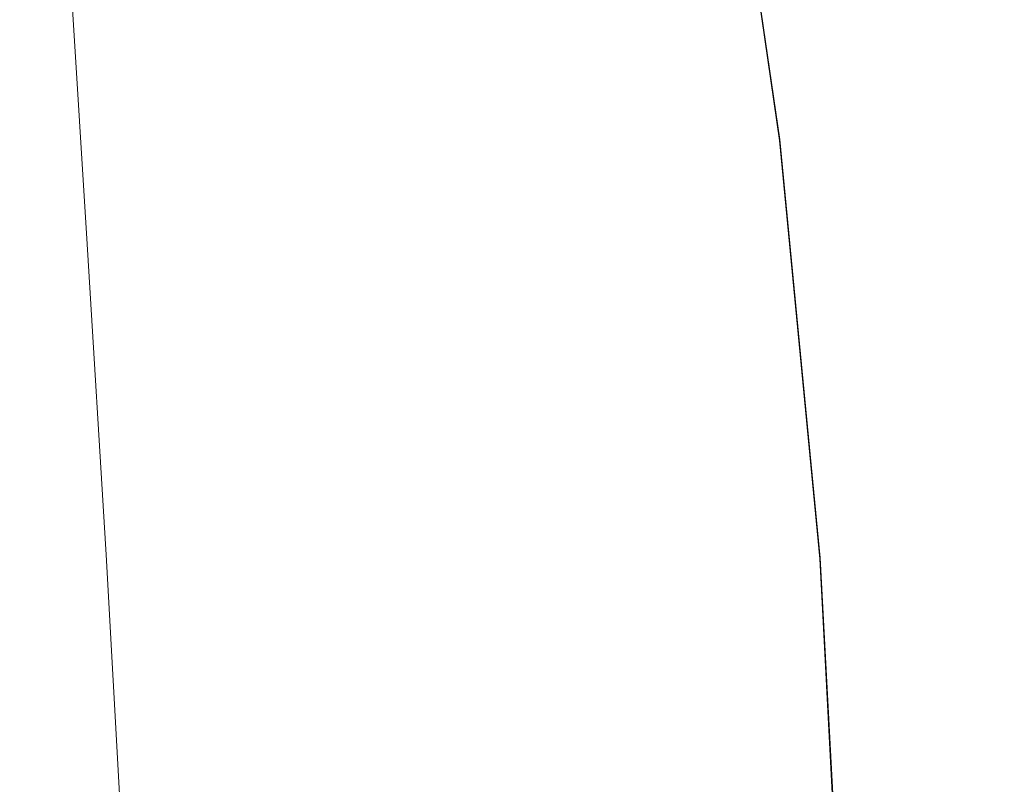
# Model space of a CAD drawing. Extents: x -108 to 108, y -225 to 0.
# Drawn here: x -61 to -55, y -77 to -72 of the extents above; entities that cross this region are included whole.
import ezdxf

# ---------------------------------------------------------------- set-up
doc = ezdxf.new("R2010")
doc.units = 0
doc.header["$LTSCALE"] = 500
doc.header["$MEASUREMENT"] = 0
doc.layers.add('FERRO_CHROM', color=7, linetype='Continuous')

msp = doc.modelspace()

# ---------------------------------------------------------------- linework, layer by layer
at = {"layer": 'FERRO_CHROM', "lineweight": 0}
for points, invisible_edges in [([(-55.7995, -72.4489, 9.1754), (-56.1579, -69.7974, 9.2057), (-56.3739, -69.8122, 9.4785), (-55.9873, -72.4613, 9.4012)], 11), ([(-55.6136, -72.4623, 8.8981), (-55.9376, -69.8439, 8.8729), (-56.1579, -69.7974, 9.2057), (-55.7995, -72.4489, 9.1754)], 15), ([(-55.0523, -72.4629, 7.5431), (-54.9876, -72.4497, 7.2152), (-55.2131, -69.7983, 6.9248), (-55.2929, -69.8446, 7.3165)], 15), ([(-54.9876, -72.4497, 7.2152), (-54.9606, -72.4622, 6.9225), (-55.1728, -69.8134, 6.5786), (-55.2131, -69.7983, 6.9248)], 15), ([(-56.1684, -72.5166, 9.562), (-55.9873, -72.4613, 9.4012), (-56.3739, -69.8122, 9.4785), (-56.5636, -69.9499, 9.6643)], 15), ([(-56.1693, -72.5242, -9.4124), (-56.5612, -69.9572, -9.5403), (-56.3727, -69.8195, -9.352), (-55.9889, -72.4688, -9.2498)], 13), ([(-55.8017, -72.4563, -9.0223), (-55.9889, -72.4688, -9.2498), (-56.3727, -69.8195, -9.352), (-56.1579, -69.8046, -9.0758)], 13), ([(-55.6162, -72.4696, -8.7437), (-55.8017, -72.4563, -9.0223), (-56.1579, -69.8046, -9.0758), (-55.9387, -69.851, -8.7399)], 15), ([(-55.4408, -72.4912, -8.4273), (-55.6162, -72.4696, -8.7437), (-55.9387, -69.851, -8.7399), (-55.7371, -69.8969, -8.3723)], 15), ([(-55.4379, -72.4842, 8.5826), (-55.7353, -69.8901, 8.5074), (-55.9376, -69.8439, 8.8729), (-55.6136, -72.4623, 8.8981)], 15), ([(-55.1539, -72.4909, -7.736), (-55.4106, -69.8966, -7.5827), (-55.2947, -69.8504, -7.1819), (-55.0545, -72.469, -7.3898)], 15), ([(-55.1513, -72.4845, 7.8906), (-55.0523, -72.4629, 7.5431), (-55.2929, -69.8446, 7.3165), (-55.4085, -69.8904, 7.7185)], 15), ([(-55.0545, -72.469, -7.3898), (-55.2947, -69.8504, -7.1819), (-55.2145, -69.8039, -6.7919), (-54.9892, -72.4555, -7.0634)], 15), ([(-54.9892, -72.4555, -7.0634), (-55.2145, -69.8039, -6.7919), (-55.1737, -69.8186, -6.4473), (-54.9617, -72.4677, -6.7722)], 15), ([(-54.9755, -72.523, -6.5314), (-54.9617, -72.4677, -6.7722), (-55.1737, -69.8186, -6.4473), (-55.1761, -69.9562, -6.1825)], 15), ([(-54.9748, -72.5178, 6.6805), (-55.1755, -69.9512, 6.3132), (-55.1728, -69.8134, 6.5786), (-54.9606, -72.4622, 6.9225)], 15), ([(-55.2839, -72.5041, -8.0869), (-55.4408, -72.4912, -8.4273), (-55.7371, -69.8969, -8.3723), (-55.5591, -69.9197, -7.9831)], 15), ([(-55.281, -72.4974, 8.2423), (-55.5569, -69.9131, 8.1193), (-55.7353, -69.8901, 8.5074), (-55.4379, -72.4842, 8.5826)], 15), ([(-55.2839, -72.5041, -8.0869), (-55.5591, -69.9197, -7.9831), (-55.4106, -69.8966, -7.5827), (-55.1539, -72.4909, -7.736)], 15), ([(-55.281, -72.4974, 8.2423), (-55.1513, -72.4845, 7.8906), (-55.4085, -69.8904, 7.7185), (-55.5569, -69.9131, 8.1193)], 15), ([(-56.3563, -72.6068, 9.6849), (-56.1684, -72.5166, 9.562), (-56.5636, -69.9499, 9.6643), (-56.7475, -70.1623, 9.7979)], 15), ([(-56.3563, -72.6144, -9.5378), (-56.7438, -70.1696, -9.6763), (-56.5612, -69.9572, -9.5403), (-56.1693, -72.5242, -9.4124)], 15), ([(-55.0212, -72.6132, -6.3122), (-54.9755, -72.523, -6.5314), (-55.1761, -69.9562, -6.1825), (-55.2116, -70.1686, -5.9585)], 15), ([(-55.0207, -72.6081, 6.4605), (-55.2112, -70.1638, 6.0891), (-55.1755, -69.9512, 6.3132), (-54.9748, -72.5178, 6.6805)], 15), ([(-56.5646, -72.7237, 9.7969), (-56.3563, -72.6068, 9.6849), (-56.7475, -70.1623, 9.7979), (-56.9462, -70.4017, 9.9142)], 15), ([(-56.5632, -72.7312, -9.6532), (-56.941, -70.4089, -9.7956), (-56.7438, -70.1696, -9.6763), (-56.3563, -72.6144, -9.5378)], 15), ([(-55.089, -72.73, -6.0862), (-55.0212, -72.6132, -6.3122), (-55.2116, -70.1686, -5.9585), (-55.27, -70.4079, -5.736)], 15), ([(-55.0888, -72.7251, 6.2338), (-55.2698, -70.4033, 5.8668), (-55.2112, -70.1638, 6.0891), (-55.0207, -72.6081, 6.4605)], 15), ([(-56.8068, -72.859, 9.9251), (-56.5646, -72.7237, 9.7969), (-56.9462, -70.4017, 9.9142), (-57.1728, -70.665, 10.0417)], 15), ([(-56.8032, -72.8664, -9.7862), (-57.1655, -70.6721, -9.9272), (-56.941, -70.4089, -9.7956), (-56.5632, -72.7312, -9.6532)], 15), ([(-55.1694, -72.8653, -5.8246), (-55.089, -72.73, -6.0862), (-55.27, -70.4079, -5.736), (-55.3401, -70.6711, -5.4857)], 15), ([(-55.1693, -72.8606, 5.9719), (-55.34, -70.6667, 5.617), (-55.2698, -70.4033, 5.8668), (-55.0888, -72.7251, 6.2338)], 15), ([(-56.8068, -72.859, 9.9251), (-57.1728, -70.665, 10.0417), (-57.44, -70.9493, 10.2091), (-57.0962, -73.0047, 10.0965)], 15), ([(-56.8032, -72.8664, -9.7862), (-57.0897, -73.0119, -9.9642), (-57.4299, -70.9563, -10.0999), (-57.1655, -70.6721, -9.9272)], 15), ([(-55.1693, -72.8606, 5.9719), (-55.2527, -73.0065, 5.646), (-55.411, -70.9513, 5.3105), (-55.34, -70.6667, 5.617)], 15), ([(-55.1694, -72.8653, -5.8246), (-55.3401, -70.6711, -5.4857), (-55.411, -70.9554, -5.1785), (-55.2528, -73.0109, -5.499)], 15), ([(-57.0962, -73.0047, 10.0965), (-57.44, -70.9493, 10.2091), (-57.7615, -71.2211, 10.433), (-57.4489, -73.1395, 10.3318)], 15), ([(-57.0897, -73.0119, -9.9642), (-57.4385, -73.1465, -10.2085), (-57.7477, -71.2278, -10.3312), (-57.4299, -70.9563, -10.0999)], 15), ([(-55.2527, -73.0065, 5.646), (-55.3357, -73.1415, 5.2301), (-55.4803, -71.2233, 4.9257), (-55.411, -70.9513, 5.3105)], 15), ([(-55.2528, -73.0109, -5.499), (-55.411, -70.9554, -5.1785), (-55.4803, -71.2271, -4.7928), (-55.3357, -73.1456, -5.0833)], 15), ([(-61.3082, -73.1017, 13.7633), (-60.5276, -73.1361, 12.9988), (-60.6485, -71.1996, 12.9312), (-61.4005, -71.1324, 13.664)], 7), ([(-61.2441, -73.1058, -13.7649), (-61.3361, -71.1364, -13.6802), (-60.5952, -71.2042, -12.9218), (-60.475, -73.1408, -12.9739)], 11), ([(-55.6369, -73.1071, 0.0715), (-55.6257, -73.1416, -1.021), (-55.754, -71.2051, -0.9853), (-55.7675, -71.1377, 0.0645)], 15), ([(-55.6369, -73.1071, 0.0715), (-55.7675, -71.1377, 0.0645), (-55.754, -71.2042, 1.1149), (-55.6257, -73.1408, 1.1644)], 15), ([(-60.5276, -73.1361, 12.9988), (-59.7628, -73.203, 12.2779), (-59.9132, -71.3396, 12.246), (-60.6485, -71.1996, 12.9312)], 15), ([(-60.475, -73.1408, -12.9739), (-60.5952, -71.2042, -12.9218), (-59.8705, -71.3448, -12.2114), (-59.7213, -73.2083, -12.2273)], 15), ([(-57.4489, -73.1395, 10.3318), (-57.7615, -71.2211, 10.433), (-58.1507, -71.4467, 10.7302), (-57.8808, -73.2423, 10.6517)], 15), ([(-57.4385, -73.1465, -10.2085), (-57.865, -73.249, -10.5407), (-58.132, -71.4531, -10.6387), (-57.7477, -71.2278, -10.3312)], 15), ([(-55.6257, -73.1408, 1.1644), (-55.754, -71.2042, 1.1149), (-55.7191, -71.3436, 2.1204), (-55.5949, -73.207, 2.2156)], 15), ([(-55.6257, -73.1416, -1.021), (-55.5949, -73.2086, -2.0714), (-55.7191, -71.3452, -1.9896), (-55.754, -71.2051, -0.9853)], 15), ([(-55.3357, -73.1415, 5.2301), (-55.4148, -73.2446, 4.6983), (-55.5455, -71.4492, 4.4409), (-55.4803, -71.2233, 4.9257)], 15), ([(-55.3357, -73.1456, -5.0833), (-55.4803, -71.2271, -4.7928), (-55.5455, -71.4526, -4.3073), (-55.4148, -73.2483, -4.5518)], 15), ([(-59.7628, -73.203, 12.2779), (-59.0456, -73.2668, 11.6281), (-59.2304, -71.4915, 11.6362), (-59.9132, -71.3396, 12.246)], 15), ([(-59.7213, -73.2083, -12.2273), (-59.8705, -71.3448, -12.2114), (-59.1973, -71.4971, -11.5784), (-59.0142, -73.2726, -11.5537)], 15), ([(-55.5949, -73.207, 2.2156), (-55.7191, -71.3436, 2.1204), (-55.668, -71.4949, 3.0358), (-55.5476, -73.2701, 3.1831)], 15), ([(-55.5949, -73.2086, -2.0714), (-55.5476, -73.2725, -3.0379), (-55.668, -71.4972, -2.9034), (-55.7191, -71.3452, -1.9896)], 15), ([(-57.8808, -73.2423, 10.6517), (-58.1507, -71.4467, 10.7302), (-58.6321, -71.5591, 11.1237), (-58.4077, -73.2918, 11.0769)], 15), ([(-57.865, -73.249, -10.5407), (-58.385, -73.298, -10.9819), (-58.6072, -71.5652, -11.0464), (-58.132, -71.4531, -10.6387)], 15), ([(-55.4148, -73.2446, 4.6983), (-55.4865, -73.2945, 4.0246), (-55.6078, -71.562, 3.8222), (-55.5455, -71.4492, 4.4409)], 15), ([(-55.4148, -73.2483, -4.5518), (-55.5455, -71.4526, -4.3073), (-55.6078, -71.5649, -3.6887), (-55.4865, -73.2976, -3.8786)], 15), ([(-59.0456, -73.2668, 11.6281), (-58.4077, -73.2918, 11.0769), (-58.6321, -71.5591, 11.1237), (-59.2304, -71.4915, 11.6362)], 15), ([(-59.0142, -73.2726, -11.5537), (-59.1973, -71.4971, -11.5784), (-58.6072, -71.5652, -11.0464), (-58.385, -73.298, -10.9819)], 15), ([(-55.5476, -73.2701, 3.1831), (-55.668, -71.4949, 3.0358), (-55.6078, -71.562, 3.8222), (-55.4865, -73.2945, 4.0246)], 15), ([(-55.5476, -73.2725, -3.0379), (-55.4865, -73.2976, -3.8786), (-55.6078, -71.5649, -3.6887), (-55.668, -71.4972, -2.9034)], 15), ([(-55.9084, -75.1748, -9.4335), (-56.1693, -72.5242, -9.4124), (-55.9889, -72.4688, -9.2498), (-55.7274, -75.1803, -9.2798)], 15), ([(-55.9059, -75.167, 9.6049), (-55.7243, -75.1726, 9.4527), (-55.9873, -72.4613, 9.4012), (-56.1684, -72.5166, 9.562)], 15), ([(-55.5444, -75.1859, -9.0639), (-55.7274, -75.1803, -9.2798), (-55.9889, -72.4688, -9.2498), (-55.8017, -72.4563, -9.0223)], 13), ([(-55.5409, -75.1783, 9.2377), (-55.7995, -72.4489, 9.1754), (-55.9873, -72.4613, 9.4012), (-55.7243, -75.1726, 9.4527)], 11), ([(-55.3662, -75.1908, -8.799), (-55.5444, -75.1859, -9.0639), (-55.8017, -72.4563, -9.0223), (-55.6162, -72.4696, -8.7437)], 15), ([(-55.3625, -75.1834, 8.9731), (-55.6136, -72.4623, 8.8981), (-55.7995, -72.4489, 9.1754), (-55.5409, -75.1783, 9.2377)], 15), ([(-55.1992, -75.1943, -8.4981), (-55.3662, -75.1908, -8.799), (-55.6162, -72.4696, -8.7437), (-55.4408, -72.4912, -8.4273)], 15), ([(-55.1955, -75.1872, 8.6721), (-55.4379, -72.4842, 8.5826), (-55.6136, -72.4623, 8.8981), (-55.3625, -75.1834, 8.9731)], 15), ([(-54.9257, -75.194, -7.8406), (-55.1539, -72.4909, -7.736), (-55.0545, -72.469, -7.3898), (-54.8303, -75.1902, -7.511)], 15), ([(-54.9226, -75.1874, 8.0132), (-54.8278, -75.184, 7.6824), (-55.0523, -72.4629, 7.5431), (-55.1513, -72.4845, 7.8906)], 15), ([(-54.8303, -75.1902, -7.511), (-55.0545, -72.469, -7.3898), (-54.9892, -72.4555, -7.0634), (-54.7688, -75.185, -7.1991)], 15), ([(-54.8278, -75.184, 7.6824), (-54.767, -75.1791, 7.3692), (-54.9876, -72.4497, 7.2152), (-55.0523, -72.4629, 7.5431)], 15), ([(-54.7688, -75.185, -7.1991), (-54.9892, -72.4555, -7.0634), (-54.9617, -72.4677, -6.7722), (-54.7459, -75.1792, -6.9188)], 15), ([(-54.767, -75.1791, 7.3692), (-54.7446, -75.1735, 7.0875), (-54.9606, -72.4622, 6.9225), (-54.9876, -72.4497, 7.2152)], 15), ([(-54.7661, -75.1735, -6.6838), (-54.7459, -75.1792, -6.9188), (-54.9617, -72.4677, -6.7722), (-54.9755, -72.523, -6.5314)], 15), ([(-54.7653, -75.1681, 6.8512), (-54.9748, -72.5178, 6.6805), (-54.9606, -72.4622, 6.9225), (-54.7446, -75.1735, 7.0875)], 15), ([(-56.0988, -75.1618, 9.7212), (-55.9059, -75.167, 9.6049), (-56.1684, -72.5166, 9.562), (-56.3563, -72.6068, 9.6849)], 15), ([(-56.1005, -75.1696, -9.5523), (-56.3563, -72.6144, -9.5378), (-56.1693, -72.5242, -9.4124), (-55.9084, -75.1748, -9.4335)], 15), ([(-55.0502, -75.1956, -8.1743), (-55.1992, -75.1943, -8.4981), (-55.4408, -72.4912, -8.4273), (-55.2839, -72.5041, -8.0869)], 15), ([(-55.0467, -75.1888, 8.3477), (-55.281, -72.4974, 8.2423), (-55.4379, -72.4842, 8.5826), (-55.1955, -75.1872, 8.6721)], 15), ([(-55.0502, -75.1956, -8.1743), (-55.2839, -72.5041, -8.0869), (-55.1539, -72.4909, -7.736), (-54.9257, -75.194, -7.8406)], 15), ([(-55.0467, -75.1888, 8.3477), (-54.9226, -75.1874, 8.0132), (-55.1513, -72.4845, 7.8906), (-55.281, -72.4974, 8.2423)], 15), ([(-54.8198, -75.1682, -6.4659), (-54.7661, -75.1735, -6.6838), (-54.9755, -72.523, -6.5314), (-55.0212, -72.6132, -6.3122)], 15), ([(-54.8193, -75.163, 6.6321), (-55.0207, -72.6081, 6.4605), (-54.9748, -72.5178, 6.6805), (-54.7653, -75.1681, 6.8512)], 15), ([(-56.3162, -75.1573, 9.8284), (-56.0988, -75.1618, 9.7212), (-56.3563, -72.6068, 9.6849), (-56.5646, -72.7237, 9.7969)], 15), ([(-56.3165, -75.165, -9.6634), (-56.5632, -72.7312, -9.6532), (-56.3563, -72.6144, -9.5378), (-56.1005, -75.1696, -9.5523)], 15), ([(-54.8973, -75.1637, -6.237), (-54.8198, -75.1682, -6.4659), (-55.0212, -72.6132, -6.3122), (-55.089, -72.73, -6.0862)], 15), ([(-54.897, -75.1587, 6.402), (-55.0888, -72.7251, 6.2338), (-55.0207, -72.6081, 6.4605), (-54.8193, -75.163, 6.6321)], 15), ([(-56.5712, -75.1539, 9.9533), (-56.3162, -75.1573, 9.8284), (-56.5646, -72.7237, 9.7969), (-56.8068, -72.859, 9.9251)], 15), ([(-56.5694, -75.1615, -9.7938), (-56.8032, -72.8664, -9.7862), (-56.5632, -72.7312, -9.6532), (-56.3165, -75.165, -9.6634)], 15), ([(-54.9888, -75.1602, -5.9688), (-54.8973, -75.1637, -6.237), (-55.089, -72.73, -6.0862), (-55.1694, -72.8653, -5.8246)], 15), ([(-54.9887, -75.1554, 6.1327), (-55.1693, -72.8606, 5.9719), (-55.0888, -72.7251, 6.2338), (-54.897, -75.1587, 6.402)], 15), ([(-56.5712, -75.1539, 9.9533), (-56.8068, -72.859, 9.9251), (-57.0962, -73.0047, 10.0965), (-56.8769, -75.1518, 10.1227)], 15), ([(-54.9887, -75.1554, 6.1327), (-55.0847, -75.1535, 5.7959), (-55.2527, -73.0065, 5.646), (-55.1693, -72.8606, 5.9719)], 15), ([(-56.5694, -75.1615, -9.7938), (-56.8721, -75.1592, -9.9709), (-57.0897, -73.0119, -9.9642), (-56.8032, -72.8664, -9.7862)], 15), ([(-54.9888, -75.1602, -5.9688), (-55.1694, -72.8653, -5.8246), (-55.2528, -73.0109, -5.499), (-55.0847, -75.158, -5.6332)], 15), ([(-56.8769, -75.1518, 10.1227), (-57.0962, -73.0047, 10.0965), (-57.4489, -73.1395, 10.3318), (-57.2476, -75.1507, 10.3586)], 15), ([(-56.8721, -75.1592, -9.9709), (-57.2387, -75.1579, -10.2171), (-57.4385, -73.1465, -10.2085), (-57.0897, -73.0119, -9.9642)], 15), ([(-55.0847, -75.1535, 5.7959), (-55.1797, -75.1527, 5.3661), (-55.3357, -73.1415, 5.2301), (-55.2527, -73.0065, 5.646)], 15), ([(-55.0847, -75.158, -5.6332), (-55.2528, -73.0109, -5.499), (-55.3357, -73.1456, -5.0833), (-55.1797, -75.1568, -5.2045)], 15), ([(-61.1994, -75.1489, 13.8797), (-60.403, -75.1492, 13.0956), (-60.5276, -73.1361, 12.9988), (-61.3082, -73.1017, 13.7633)], 7), ([(-61.1354, -75.1531, -13.8658), (-61.2441, -73.1058, -13.7649), (-60.475, -73.1408, -12.9739), (-60.3509, -75.1541, -13.055)], 11), ([(-55.4829, -75.1544, 0.079), (-55.4743, -75.1548, -1.0385), (-55.6257, -73.1416, -1.021), (-55.6369, -73.1071, 0.0715)], 15), ([(-55.4829, -75.1544, 0.079), (-55.6369, -73.1071, 0.0715), (-55.6257, -73.1408, 1.1644), (-55.4743, -75.1539, 1.1966)], 15), ([(-60.403, -75.1492, 13.0956), (-59.6246, -75.1495, 12.3539), (-59.7628, -73.203, 12.2779), (-60.5276, -73.1361, 12.9988)], 15), ([(-60.3509, -75.1541, -13.055), (-60.475, -73.1408, -12.9739), (-59.7213, -73.2083, -12.2273), (-59.5838, -75.1549, -12.2875)], 15), ([(-57.2476, -75.1507, 10.3586), (-57.4489, -73.1395, 10.3318), (-57.8808, -73.2423, 10.6517), (-57.6978, -75.1502, 10.6829)], 15), ([(-57.2387, -75.1579, -10.2171), (-57.6835, -75.1571, -10.5548), (-57.865, -73.249, -10.5407), (-57.4385, -73.1465, -10.2085)], 15), ([(-55.4743, -75.1539, 1.1966), (-55.6257, -73.1408, 1.1644), (-55.5949, -73.207, 2.2156), (-55.4484, -75.1535, 2.2717)], 15), ([(-55.4743, -75.1548, -1.0385), (-55.4484, -75.1552, -2.1133), (-55.5949, -73.2086, -2.0714), (-55.6257, -73.1416, -1.021)], 15), ([(-55.1797, -75.1527, 5.3661), (-55.2683, -75.1525, 4.8175), (-55.4148, -73.2446, 4.6983), (-55.3357, -73.1415, 5.2301)], 15), ([(-55.1797, -75.1568, -5.2045), (-55.3357, -73.1456, -5.0833), (-55.4148, -73.2483, -4.5518), (-55.2683, -75.1563, -4.6571)], 15), ([(-59.6246, -75.1495, 12.3539), (-58.8942, -75.1498, 11.6846), (-59.0456, -73.2668, 11.6281), (-59.7628, -73.203, 12.2779)], 15), ([(-59.5838, -75.1549, -12.2875), (-59.7213, -73.2083, -12.2273), (-59.0142, -73.2726, -11.5537), (-58.8638, -75.1558, -11.5943)], 15), ([(-57.6978, -75.1502, 10.6829), (-57.8808, -73.2423, 10.6517), (-58.4077, -73.2918, 11.0769), (-58.2419, -75.15, 11.1176)], 15), ([(-55.4484, -75.1535, 2.2717), (-55.5949, -73.207, 2.2156), (-55.5476, -73.2701, 3.1831), (-55.4054, -75.1531, 3.2619)], 15), ([(-55.4484, -75.1552, -2.1133), (-55.4054, -75.1556, -3.103), (-55.5476, -73.2725, -3.0379), (-55.5949, -73.2086, -2.0714)], 15), ([(-58.8942, -75.1498, 11.6846), (-58.2419, -75.15, 11.1176), (-58.4077, -73.2918, 11.0769), (-59.0456, -73.2668, 11.6281)], 15), ([(-58.8638, -75.1558, -11.5943), (-59.0142, -73.2726, -11.5537), (-58.385, -73.298, -10.9819), (-58.2204, -75.1565, -11.0063)], 15), ([(-57.6835, -75.1571, -10.5548), (-58.2204, -75.1565, -11.0063), (-58.385, -73.298, -10.9819), (-57.865, -73.249, -10.5407)], 15), ([(-55.4054, -75.1531, 3.2619), (-55.5476, -73.2701, 3.1831), (-55.4865, -73.2945, 4.0246), (-55.3454, -75.1528, 4.1247)], 15), ([(-55.4054, -75.1556, -3.103), (-55.3454, -75.156, -3.9651), (-55.4865, -73.2976, -3.8786), (-55.5476, -73.2725, -3.0379)], 15), ([(-55.2683, -75.1525, 4.8175), (-55.3454, -75.1528, 4.1247), (-55.4865, -73.2945, 4.0246), (-55.4148, -73.2446, 4.6983)], 15), ([(-55.2683, -75.1563, -4.6571), (-55.4148, -73.2483, -4.5518), (-55.4865, -73.2976, -3.8786), (-55.3454, -75.156, -3.9651)], 15), ([(-61.1994, -75.1489, 13.8797), (-61.0782, -77.1961, 14.0083), (-60.2927, -77.1623, 13.231), (-60.403, -75.1492, 13.0956)], 14), ([(-61.1354, -75.1531, -13.8658), (-60.3509, -75.1541, -13.055), (-60.2407, -77.1673, -13.1754), (-61.0145, -77.2005, -13.979)], 13), ([(-60.403, -75.1492, 13.0956), (-60.2927, -77.1623, 13.231), (-59.5266, -77.096, 12.4932), (-59.6246, -75.1495, 12.3539)], 15), ([(-60.3509, -75.1541, -13.055), (-59.5838, -75.1549, -12.2875), (-59.4857, -77.1015, -12.4126), (-60.2407, -77.1673, -13.1754)], 15), ([(-59.6246, -75.1495, 12.3539), (-59.5266, -77.096, 12.4932), (-58.8074, -77.0328, 11.8267), (-58.8942, -75.1498, 11.6846)], 15), ([(-59.5838, -75.1549, -12.2875), (-58.8638, -75.1558, -11.5943), (-58.7767, -77.0388, -11.723), (-59.4857, -77.1015, -12.4126)], 15), ([(-58.8942, -75.1498, 11.6846), (-58.8074, -77.0328, 11.8267), (-58.1627, -77.0083, 11.263), (-58.2419, -75.15, 11.1176)], 15), ([(-58.8638, -75.1558, -11.5943), (-58.2204, -75.1565, -11.0063), (-58.1409, -77.0148, -11.1388), (-58.7767, -77.0388, -11.723)], 15), ([(-57.6978, -75.1502, 10.6829), (-58.2419, -75.15, 11.1176), (-58.1627, -77.0083, 11.263), (-57.6201, -77.0581, 10.8337)], 15), ([(-57.6835, -75.1571, -10.5548), (-57.6054, -77.065, -10.6923), (-58.1409, -77.0148, -11.1388), (-58.2204, -75.1565, -11.0063)], 15), ([(-57.2476, -75.1507, 10.3586), (-57.6978, -75.1502, 10.6829), (-57.6201, -77.0581, 10.8337), (-57.1664, -77.1619, 10.5158)], 15), ([(-57.2387, -75.1579, -10.2171), (-57.1572, -77.1692, -10.3604), (-57.6054, -77.065, -10.6923), (-57.6835, -75.1571, -10.5548)], 15), ([(-56.8769, -75.1518, 10.1227), (-57.2476, -75.1507, 10.3586), (-57.1664, -77.1619, 10.5158), (-56.7885, -77.2994, 10.2867)], 15), ([(-56.5712, -75.1539, 9.9533), (-56.8769, -75.1518, 10.1227), (-56.7885, -77.2994, 10.2867), (-56.4732, -77.4501, 10.1234)], 15), ([(-56.5712, -75.1539, 9.9533), (-56.4732, -77.4501, 10.1234), (-56.2073, -77.5936, 10.0031), (-56.3162, -75.1573, 9.8284)], 15), ([(-56.3162, -75.1573, 9.8284), (-56.2073, -77.5936, 10.0031), (-55.9784, -77.7212, 9.8976), (-56.0988, -75.1618, 9.7212)], 15), ([(-55.4829, -75.1544, 0.079), (-55.4743, -75.1539, 1.1966), (-55.3059, -77.1671, 1.1915), (-55.3117, -77.2016, 0.0866)], 15), ([(-55.4829, -75.1544, 0.079), (-55.3117, -77.2016, 0.0866), (-55.3058, -77.168, -1.0186), (-55.4743, -75.1548, -1.0385)], 15), ([(-55.4743, -75.1539, 1.1966), (-55.4484, -75.1535, 2.2717), (-55.2857, -77.1001, 2.2548), (-55.3059, -77.1671, 1.1915)], 15), ([(-55.4743, -75.1548, -1.0385), (-55.3058, -77.168, -1.0186), (-55.2857, -77.1018, -2.082), (-55.4484, -75.1552, -2.1133)], 15), ([(-55.4484, -75.1535, 2.2717), (-55.4054, -75.1531, 3.2619), (-55.2484, -77.0362, 3.2347), (-55.2857, -77.1001, 2.2548)], 15), ([(-55.4484, -75.1552, -2.1133), (-55.2857, -77.1018, -2.082), (-55.2484, -77.0386, -3.0619), (-55.4054, -75.1556, -3.103)], 15), ([(-55.4054, -75.1531, 3.2619), (-55.3454, -75.1528, 4.1247), (-55.1913, -77.0111, 4.0896), (-55.2484, -77.0362, 3.2347)], 15), ([(-55.4054, -75.1556, -3.103), (-55.2484, -77.0386, -3.0619), (-55.1913, -77.0143, -3.9163), (-55.3454, -75.156, -3.9651)], 15), ([(-55.2683, -75.1525, 4.8175), (-55.1117, -77.0605, 4.7779), (-55.1913, -77.0111, 4.0896), (-55.3454, -75.1528, 4.1247)], 15), ([(-55.2683, -75.1563, -4.6571), (-55.3454, -75.156, -3.9651), (-55.1913, -77.0143, -3.9163), (-55.1117, -77.0642, -4.6034)], 15), ([(-55.1797, -75.1527, 5.3661), (-55.0162, -77.164, 5.3249), (-55.1117, -77.0605, 4.7779), (-55.2683, -75.1525, 4.8175)], 15), ([(-55.1797, -75.1568, -5.2045), (-55.2683, -75.1563, -4.6571), (-55.1117, -77.0642, -4.6034), (-55.0162, -77.1681, -5.1486)], 15), ([(-55.0847, -75.1535, 5.7959), (-54.9117, -77.3012, 5.7557), (-55.0162, -77.164, 5.3249), (-55.1797, -75.1527, 5.3661)], 15), ([(-55.0847, -75.158, -5.6332), (-55.1797, -75.1568, -5.2045), (-55.0162, -77.1681, -5.1486), (-54.9118, -77.3056, -5.5775)], 15), ([(-54.9887, -75.1554, 6.1327), (-54.8049, -77.4517, 6.0957), (-54.9117, -77.3012, 5.7557), (-55.0847, -75.1535, 5.7959)], 15), ([(-54.9887, -75.1554, 6.1327), (-54.897, -75.1587, 6.402), (-54.7024, -77.5951, 6.37), (-54.8049, -77.4517, 6.0957)], 15), ([(-56.8721, -75.1592, -9.9709), (-56.7834, -77.3069, -10.1201), (-57.1572, -77.1692, -10.3604), (-57.2387, -75.1579, -10.2171)], 15), ([(-56.5694, -75.1615, -9.7938), (-56.4711, -77.4578, -9.9481), (-56.7834, -77.3069, -10.1201), (-56.8721, -75.1592, -9.9709)], 15), ([(-56.5694, -75.1615, -9.7938), (-56.3165, -75.165, -9.6634), (-56.2075, -77.6015, -9.8214), (-56.4711, -77.4578, -9.9481)], 15), ([(-56.3165, -75.165, -9.6634), (-56.1005, -75.1696, -9.5523), (-55.98, -77.7291, -9.7115), (-56.2075, -77.6015, -9.8214)], 15), ([(-56.1005, -75.1696, -9.5523), (-55.9084, -75.1748, -9.4335), (-55.7764, -77.8317, -9.5899), (-55.98, -77.7291, -9.7115)], 15), ([(-56.0988, -75.1618, 9.7212), (-55.9784, -77.7212, 9.8976), (-55.7738, -77.8238, 9.7788), (-55.9059, -75.167, 9.6049)], 15), ([(-55.9084, -75.1748, -9.4335), (-55.7274, -75.1803, -9.2798), (-55.5843, -77.9004, -9.4281), (-55.7764, -77.8317, -9.5899)], 15), ([(-55.9059, -75.167, 9.6049), (-55.7738, -77.8238, 9.7788), (-55.581, -77.8926, 9.6184), (-55.7243, -75.1726, 9.4527)], 15), ([(-55.5444, -75.1859, -9.0639), (-55.3914, -77.9264, -9.1976), (-55.5843, -77.9004, -9.4281), (-55.7274, -75.1803, -9.2798)], 11), ([(-55.5409, -75.1783, 9.2377), (-55.7243, -75.1726, 9.4527), (-55.581, -77.8926, 9.6184), (-55.3876, -77.9187, 9.3884)], 13), ([(-55.3662, -75.1908, -8.799), (-55.2037, -77.925, -8.9131), (-55.3914, -77.9264, -9.1976), (-55.5444, -75.1859, -9.0639)], 15), ([(-55.3625, -75.1834, 8.9731), (-55.5409, -75.1783, 9.2377), (-55.3876, -77.9187, 9.3884), (-55.1997, -77.9175, 9.1037)], 15), ([(-55.1992, -75.1943, -8.4981), (-55.0275, -77.9117, -8.5894), (-55.2037, -77.925, -8.9131), (-55.3662, -75.1908, -8.799)], 15), ([(-55.1955, -75.1872, 8.6721), (-55.3625, -75.1834, 8.9731), (-55.1997, -77.9175, 9.1037), (-55.0235, -77.9045, 8.7793)], 15), ([(-55.0502, -75.1956, -8.1743), (-54.8688, -77.9021, -8.2413), (-55.0275, -77.9117, -8.5894), (-55.1992, -75.1943, -8.4981)], 15), ([(-55.0467, -75.1888, 8.3477), (-55.1955, -75.1872, 8.6721), (-55.0235, -77.9045, 8.7793), (-54.865, -77.8951, 8.4304)], 15), ([(-54.9888, -75.1602, -5.9688), (-55.0847, -75.158, -5.6332), (-54.9118, -77.3056, -5.5775), (-54.805, -77.4564, -5.9154)], 15), ([(-55.0502, -75.1956, -8.1743), (-54.9257, -75.194, -7.8406), (-54.7338, -77.9114, -7.8836), (-54.8688, -77.9021, -8.2413)], 15), ([(-55.0467, -75.1888, 8.3477), (-54.865, -77.8951, 8.4304), (-54.7304, -77.9048, 8.0719), (-54.9226, -75.1874, 8.0132)], 15), ([(-54.9888, -75.1602, -5.9688), (-54.805, -77.4564, -5.9154), (-54.7027, -77.6, -6.1879), (-54.8973, -75.1637, -6.237)], 15), ([(-54.9257, -75.194, -7.8406), (-54.8303, -75.1902, -7.511), (-54.6287, -77.9243, -7.5309), (-54.7338, -77.9114, -7.8836)], 15), ([(-54.9226, -75.1874, 8.0132), (-54.7304, -77.9048, 8.0719), (-54.626, -77.918, 7.7186), (-54.8278, -75.184, 7.6824)], 15), ([(-54.8973, -75.1637, -6.237), (-54.7027, -77.6, -6.1879), (-54.616, -77.7277, -6.4238), (-54.8198, -75.1682, -6.4659)], 15), ([(-54.897, -75.1587, 6.402), (-54.8193, -75.163, 6.6321), (-54.6155, -77.7225, 6.6073), (-54.7024, -77.5951, 6.37)], 15), ([(-54.8303, -75.1902, -7.511), (-54.7688, -75.185, -7.1991), (-54.5599, -77.9254, -7.1982), (-54.6287, -77.9243, -7.5309)], 15), ([(-54.8278, -75.184, 7.6824), (-54.626, -77.918, 7.7186), (-54.5579, -77.9195, 7.3851), (-54.767, -75.1791, 7.3692)], 15), ([(-54.8198, -75.1682, -6.4659), (-54.616, -77.7277, -6.4238), (-54.5559, -77.8303, -6.6516), (-54.7661, -75.1735, -6.6838)], 15), ([(-54.8193, -75.163, 6.6321), (-54.7653, -75.1681, 6.8512), (-54.555, -77.8249, 6.8365), (-54.6155, -77.7225, 6.6073)], 15), ([(-54.7688, -75.185, -7.1991), (-54.7459, -75.1792, -6.9188), (-54.5335, -77.8992, -6.9002), (-54.5599, -77.9254, -7.1982)], 15), ([(-54.767, -75.1791, 7.3692), (-54.5579, -77.9195, 7.3851), (-54.5321, -77.8936, 7.0862), (-54.7446, -75.1735, 7.0875)], 15), ([(-54.7661, -75.1735, -6.6838), (-54.5559, -77.8303, -6.6516), (-54.5335, -77.8992, -6.9002), (-54.7459, -75.1792, -6.9188)], 15), ([(-54.7653, -75.1681, 6.8512), (-54.7446, -75.1735, 7.0875), (-54.5321, -77.8936, 7.0862), (-54.555, -77.8249, 6.8365)], 15)]:
    msp.add_3dface(points, dxfattribs=dict(at, invisible_edges=invisible_edges))

doc.saveas('drawing.dxf')
